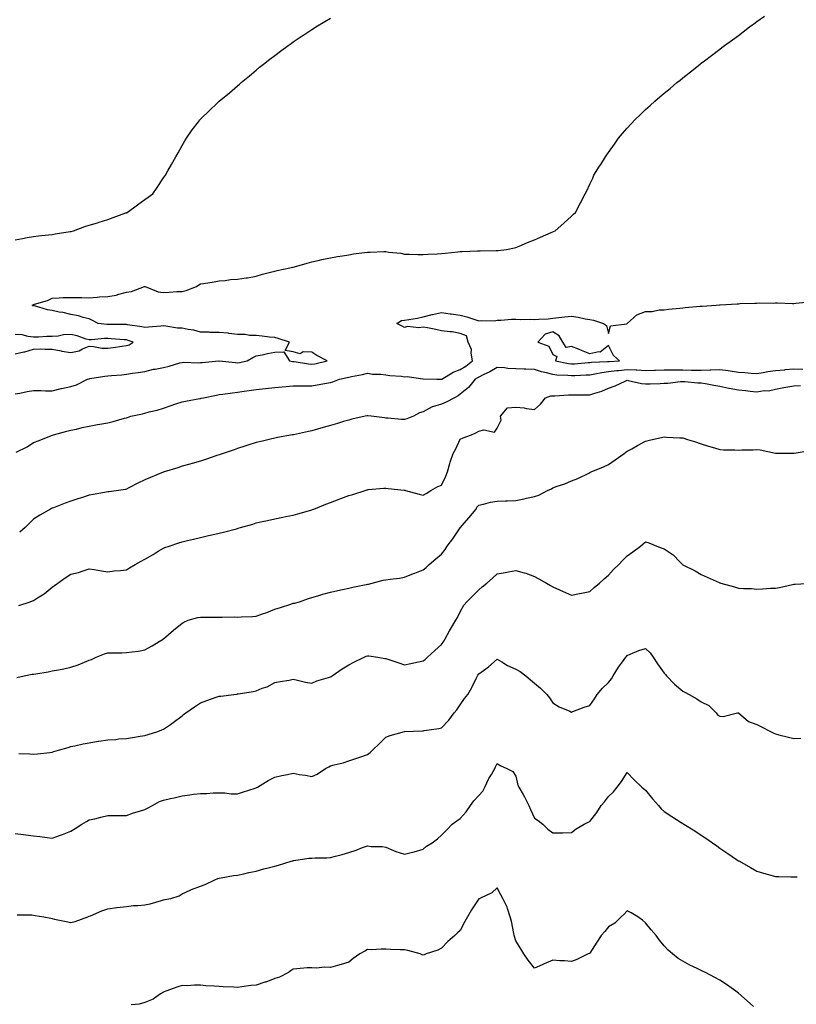
# Model space of a CAD drawing. Units: inches. Extents: x 1018643 to 1021283, y 7321658 to 7324298.
# Drawn here: x 1019481 to 1019899, y 7323125 to 7323656 of the extents above; entities that cross this region are included whole.
import ezdxf

# ---------------------------------------------------------------- set-up
doc = ezdxf.new("R2010")
doc.units = ezdxf.units.IN
doc.header["$MEASUREMENT"] = 0
doc.layers.add('Contour_10187321', color=7, linetype='Continuous', true_color=0xf38dfb)

msp = doc.modelspace()

# ---------------------------------------------------------------- linework, layer by layer
at = {"layer": 'Contour_10187321'}
for points in [[(1019478.05, 7323454.01, 3221), (1019480.55, 7323454.42, 3221), (1019484.59, 7323455.38, 3221), (1019488.05, 7323455.85, 3221), (1019492.03, 7323455.9, 3221), (1019494.38, 7323455.59, 3221), (1019498.05, 7323455.66, 3221), (1019502.96, 7323456.83, 3221), (1019503.1, 7323456.87, 3221), (1019508.05, 7323457.94, 3221), (1019511.14, 7323458.83, 3221), (1019517.03, 7323461.92, 3221), (1019517.81, 7323462.16, 3221), (1019518.05, 7323462.2, 3221), (1019518.37, 7323462.24, 3221), (1019526.44, 7323463.53, 3221), (1019528.05, 7323463.74, 3221), (1019530.11, 7323463.98, 3221), (1019535.61, 7323464.36, 3221), (1019538.05, 7323464.68, 3221), (1019541.32, 7323465.19, 3221), (1019544.48, 7323465.49, 3221), (1019548.05, 7323466.13, 3221), (1019552.67, 7323467.31, 3221), (1019553.51, 7323467.38, 3221), (1019558.05, 7323468.26, 3221), (1019561.05, 7323468.92, 3221), (1019566.8, 7323470.67, 3221), (1019568.05, 7323470.99, 3221), (1019568.94, 7323471.03, 3221), (1019576.97, 7323470.84, 3221), (1019578.05, 7323470.88, 3221), (1019579, 7323470.97, 3221), (1019587.99, 7323471.86, 3221), (1019588.05, 7323471.87, 3221), (1019588.1, 7323471.87, 3221), (1019596.98, 7323470.85, 3221), (1019598.05, 7323470.83, 3221), (1019598.99, 7323470.98, 3221), (1019603.23, 7323471.92, 3221), (1019606.3, 7323473.66, 3221), (1019608.05, 7323474.5, 3221), (1019611.28, 7323475.15, 3221), (1019614.23, 7323475.74, 3221), (1019618.05, 7323476.52, 3221), (1019622.88, 7323476.75, 3221), (1019626.04, 7323471.92, 3221), (1019627.68, 7323471.55, 3221), (1019628.05, 7323471.52, 3221), (1019628.48, 7323471.49, 3221), (1019636.3, 7323470.17, 3221), (1019638.05, 7323470.04, 3221), (1019639.68, 7323470.29, 3221), (1019646.34, 7323471.92, 3221), (1019640.84, 7323474.71, 3221), (1019638.05, 7323476.43, 3221), (1019633.33, 7323476.63, 3221), (1019631.77, 7323475.64, 3221), (1019628.05, 7323476.6, 3221), (1019623.59, 7323477.46, 3221), (1019626.09, 7323481.92, 3221), (1019619.99, 7323483.86, 3221), (1019618.05, 7323484.36, 3221), (1019615.3, 7323484.67, 3221), (1019611.19, 7323485.06, 3221), (1019608.05, 7323485.44, 3221), (1019604.4, 7323485.57, 3221), (1019602.09, 7323485.97, 3221), (1019598.05, 7323486.09, 3221), (1019593.34, 7323486.63, 3221), (1019592.87, 7323486.75, 3221), (1019588.05, 7323487.15, 3221), (1019583.31, 7323487.18, 3221), (1019582.74, 7323487.23, 3221), (1019578.05, 7323487.27, 3221), (1019574.42, 7323488.29, 3221), (1019571.3, 7323488.67, 3221), (1019568.05, 7323489.38, 3221), (1019565.64, 7323489.51, 3221), (1019559.4, 7323490.58, 3221), (1019558.05, 7323490.67, 3221), (1019556.66, 7323490.54, 3221), (1019550, 7323489.97, 3221), (1019548.05, 7323489.78, 3221), (1019546.37, 7323490.24, 3221), (1019538.69, 7323491.28, 3221), (1019538.05, 7323491.42, 3221), (1019537.57, 7323491.44, 3221), (1019528.6, 7323491.37, 3221), (1019528.05, 7323491.39, 3221), (1019527.52, 7323491.39, 3221), (1019522.85, 7323491.92, 3221), (1019519.72, 7323493.59, 3221), (1019518.05, 7323494.4, 3221), (1019514.8, 7323495.18, 3221), (1019512.17, 7323496.04, 3221), (1019508.05, 7323496.82, 3221), (1019504.01, 7323497.88, 3221), (1019501.81, 7323498.16, 3221), (1019498.05, 7323498.96, 3221), (1019495.5, 7323499.38, 3221), (1019488.54, 7323501.43, 3221), (1019488.05, 7323501.53, 3221), (1019487.7, 7323501.57, 3221), (1019487.33, 7323501.92, 3221), (1019487.85, 7323502.12, 3221), (1019488.05, 7323502.2, 3221), (1019488.5, 7323502.37, 3221), (1019495.61, 7323504.36, 3221), (1019498.05, 7323505.65, 3221), (1019501.86, 7323505.73, 3221), (1019503.97, 7323506, 3221), (1019508.05, 7323506.07, 3221), (1019512.04, 7323505.91, 3221), (1019513.95, 7323506.02, 3221), (1019518.05, 7323505.88, 3221), (1019522.27, 7323506.14, 3221), (1019523.57, 7323506.4, 3221), (1019528.05, 7323506.6, 3221), (1019532.63, 7323507.34, 3221), (1019533.97, 7323507.83, 3221), (1019538.05, 7323508.79, 3221), (1019540.76, 7323509.21, 3221), (1019547.87, 7323511.92, 3221), (1019547.99, 7323511.98, 3221), (1019548.05, 7323511.99, 3221), (1019548.11, 7323511.98, 3221), (1019548.2, 7323511.92, 3221), (1019555.2, 7323509.07, 3221), (1019558.05, 7323508.75, 3221), (1019561.18, 7323508.79, 3221), (1019565.32, 7323509.18, 3221), (1019568.05, 7323509.22, 3221), (1019570.27, 7323509.7, 3221), (1019575.8, 7323511.92, 3221), (1019577.09, 7323512.88, 3221), (1019578.05, 7323513.32, 3221), (1019579.73, 7323513.6, 3221), (1019585.44, 7323514.53, 3221), (1019588.05, 7323515, 3221), (1019591.31, 7323515.19, 3221), (1019594.29, 7323515.67, 3221), (1019598.05, 7323515.85, 3221), (1019602.72, 7323516.59, 3221), (1019603.34, 7323516.62, 3221), (1019608.05, 7323517.57, 3221), (1019611.41, 7323518.56, 3221), (1019615.76, 7323519.63, 3221), (1019618.05, 7323520.25, 3221), (1019619.42, 7323520.55, 3221), (1019626.2, 7323521.92, 3221), (1019627.7, 7323522.27, 3221), (1019628.05, 7323522.38, 3221), (1019628.67, 7323522.55, 3221), (1019635.47, 7323524.49, 3221), (1019638.05, 7323525.17, 3221), (1019642.27, 7323526.14, 3221), (1019643.51, 7323526.46, 3221), (1019648.05, 7323527.44, 3221), (1019651.85, 7323528.12, 3221), (1019654.63, 7323528.51, 3221), (1019658.05, 7323529.08, 3221), (1019660.49, 7323529.47, 3221), (1019666.38, 7323530.25, 3221), (1019668.05, 7323530.5, 3221), (1019669.5, 7323530.47, 3221), (1019676.89, 7323530.76, 3221), (1019678.05, 7323530.74, 3221), (1019679.5, 7323530.48, 3221), (1019685.99, 7323529.86, 3221), (1019688.05, 7323529.41, 3221), (1019690.58, 7323529.39, 3221), (1019695.26, 7323529.13, 3221), (1019698.05, 7323529.12, 3221), (1019700.64, 7323529.34, 3221), (1019705.7, 7323529.57, 3221), (1019708.05, 7323529.75, 3221), (1019710.04, 7323529.93, 3221), (1019716.84, 7323530.7, 3221), (1019718.05, 7323530.82, 3221), (1019719.17, 7323530.79, 3221), (1019727.32, 7323531.19, 3221), (1019728.05, 7323531.17, 3221), (1019728.85, 7323531.12, 3221), (1019737.49, 7323531.36, 3221), (1019738.05, 7323531.32, 3221), (1019738.62, 7323531.36, 3221), (1019743.11, 7323531.92, 3221), (1019747.26, 7323532.71, 3221), (1019748.05, 7323532.93, 3221), (1019749.79, 7323533.66, 3221), (1019754.4, 7323535.57, 3221), (1019758.05, 7323537.14, 3221), (1019761.41, 7323538.56, 3221), (1019767.15, 7323541.02, 3221), (1019768.05, 7323541.4, 3221), (1019768.42, 7323541.54, 3221), (1019769.35, 7323541.92, 3221), (1019773.86, 7323546.11, 3221), (1019778.05, 7323549.85, 3221), (1019779.11, 7323550.86, 3221), (1019780.21, 7323551.92, 3221), (1019782.88, 7323557.09, 3221), (1019785.48, 7323561.92, 3221), (1019786.37, 7323563.6, 3221), (1019788.05, 7323567.12, 3221), (1019789.55, 7323570.42, 3221), (1019790.19, 7323571.92, 3221), (1019793.23, 7323576.74, 3221), (1019793.81, 7323577.68, 3221), (1019796.45, 7323581.92, 3221), (1019797.11, 7323582.86, 3221), (1019798.05, 7323584.2, 3221), (1019801.19, 7323588.78, 3221), (1019803.35, 7323591.92, 3221), (1019805.55, 7323594.42, 3221), (1019808.05, 7323597.24, 3221), (1019810.28, 7323599.69, 3221), (1019812.42, 7323601.92, 3221), (1019815.28, 7323604.7, 3221), (1019818.05, 7323607.35, 3221), (1019820.43, 7323609.54, 3221), (1019822.99, 7323611.92, 3221), (1019825.75, 7323614.22, 3221), (1019828.05, 7323616.19, 3221), (1019831.21, 7323618.76, 3221), (1019834.96, 7323621.92, 3221), (1019836.69, 7323623.27, 3221), (1019838.05, 7323624.41, 3221), (1019842.3, 7323627.67, 3221), (1019847.47, 7323631.92, 3221), (1019847.81, 7323632.16, 3221), (1019848.05, 7323632.36, 3221), (1019849.78, 7323633.65, 3221), (1019853.54, 7323636.43, 3221), (1019858.05, 7323640.01, 3221), (1019859.14, 7323640.83, 3221), (1019860.59, 7323641.92, 3221), (1019864.95, 7323645.02, 3221), (1019868.05, 7323647.34, 3221), (1019870.68, 7323649.29, 3221), (1019874.1, 7323651.92, 3221), (1019876.4, 7323653.57, 3221), (1019878.05, 7323654.79, 3221), (1019882.21, 7323657.76, 3221)], [(1019478.05, 7323537.16, 3222), (1019482.13, 7323537.84, 3222), (1019484.47, 7323538.34, 3222), (1019488.05, 7323538.98, 3222), (1019490.73, 7323539.24, 3222), (1019495.98, 7323539.85, 3222), (1019498.05, 7323540.06, 3222), (1019499.69, 7323540.27, 3222), (1019507.66, 7323541.53, 3222), (1019508.05, 7323541.58, 3222), (1019508.33, 7323541.64, 3222), (1019509.5, 7323541.92, 3222), (1019515.74, 7323544.23, 3222), (1019518.05, 7323545, 3222), (1019522.47, 7323546.35, 3222), (1019523.37, 7323546.6, 3222), (1019528.05, 7323548.13, 3222), (1019530.9, 7323549.07, 3222), (1019537.78, 7323551.65, 3222), (1019538.05, 7323551.74, 3222), (1019538.18, 7323551.79, 3222), (1019538.47, 7323551.92, 3222), (1019544.06, 7323555.91, 3222), (1019548.05, 7323558.78, 3222), (1019549.87, 7323560.1, 3222), (1019552.41, 7323561.92, 3222), (1019554.6, 7323565.36, 3222), (1019558.05, 7323570.46, 3222), (1019558.64, 7323571.33, 3222), (1019559.07, 7323571.92, 3222), (1019560.39, 7323574.27, 3222), (1019562.3, 7323577.67, 3222), (1019564.81, 7323581.92, 3222), (1019565.94, 7323584.03, 3222), (1019568.05, 7323587.89, 3222), (1019569.53, 7323590.44, 3222), (1019570.39, 7323591.92, 3222), (1019573.62, 7323596.35, 3222), (1019576.9, 7323600.77, 3222), (1019577.75, 7323601.92, 3222), (1019577.89, 7323602.08, 3222), (1019578.05, 7323602.24, 3222), (1019582.97, 7323607, 3222), (1019586.8, 7323610.67, 3222), (1019588.05, 7323611.87, 3222), (1019588.08, 7323611.89, 3222), (1019588.11, 7323611.92, 3222), (1019593.58, 7323616.39, 3222), (1019598.05, 7323620.21, 3222), (1019598.97, 7323621, 3222), (1019599.96, 7323621.92, 3222), (1019604.39, 7323625.58, 3222), (1019608.05, 7323628.68, 3222), (1019609.84, 7323630.14, 3222), (1019611.93, 7323631.92, 3222), (1019615.42, 7323634.55, 3222), (1019618.05, 7323636.57, 3222), (1019621.14, 7323638.83, 3222), (1019625.26, 7323641.92, 3222), (1019626.93, 7323643.05, 3222), (1019628.05, 7323643.82, 3222), (1019632.91, 7323647.06, 3222), (1019633.76, 7323647.63, 3222), (1019638.05, 7323650.55, 3222), (1019638.88, 7323651.09, 3222), (1019640.13, 7323651.92, 3222), (1019645.08, 7323654.88, 3222), (1019648.05, 7323656.72, 3222)], [(1019478.67, 7323422.55, 3220), (1019484.51, 7323425.46, 3220), (1019488.05, 7323427.7, 3220), (1019491.1, 7323428.87, 3220), (1019497.65, 7323431.52, 3220), (1019498.05, 7323431.68, 3220), (1019498.24, 7323431.74, 3220), (1019498.81, 7323431.92, 3220), (1019506.02, 7323433.95, 3220), (1019508.05, 7323434.38, 3220), (1019511.17, 7323435.05, 3220), (1019514.16, 7323435.8, 3220), (1019518.05, 7323436.56, 3220), (1019522.51, 7323437.45, 3220), (1019523.75, 7323437.62, 3220), (1019528.05, 7323438.4, 3220), (1019530.85, 7323439.12, 3220), (1019536.99, 7323440.86, 3220), (1019538.05, 7323441.14, 3220), (1019538.66, 7323441.32, 3220), (1019540.4, 7323441.92, 3220), (1019546.67, 7323443.3, 3220), (1019548.05, 7323443.61, 3220), (1019550.41, 7323444.28, 3220), (1019554.68, 7323445.29, 3220), (1019558.05, 7323446.39, 3220), (1019562.29, 7323447.68, 3220), (1019564.73, 7323448.59, 3220), (1019568.05, 7323449.72, 3220), (1019569.85, 7323450.12, 3220), (1019577.58, 7323451.46, 3220), (1019578.05, 7323451.55, 3220), (1019578.35, 7323451.62, 3220), (1019579.73, 7323451.92, 3220), (1019586.59, 7323453.38, 3220), (1019588.05, 7323453.62, 3220), (1019590, 7323453.88, 3220), (1019595.33, 7323454.64, 3220), (1019598.05, 7323454.98, 3220), (1019601.6, 7323455.47, 3220), (1019604.2, 7323455.76, 3220), (1019608.05, 7323456.32, 3220), (1019613.04, 7323456.93, 3220), (1019613.06, 7323456.93, 3220), (1019618.05, 7323457.51, 3220), (1019622.09, 7323457.88, 3220), (1019624.2, 7323458.07, 3220), (1019628.05, 7323458.42, 3220), (1019638.05, 7323458.42, 3220), (1019641.02, 7323458.95, 3220), (1019645.95, 7323459.83, 3220), (1019648.05, 7323460.2, 3220), (1019649.41, 7323460.57, 3220), (1019652.95, 7323461.92, 3220), (1019657.19, 7323462.78, 3220), (1019658.05, 7323462.98, 3220), (1019659.44, 7323463.31, 3220), (1019665.46, 7323464.51, 3220), (1019668.05, 7323465.18, 3220), (1019670.79, 7323464.67, 3220), (1019675.32, 7323464.65, 3220), (1019678.05, 7323464.28, 3220), (1019680.07, 7323463.94, 3220), (1019686.46, 7323463.51, 3220), (1019688.05, 7323463.28, 3220), (1019689.45, 7323463.32, 3220), (1019697.93, 7323462.04, 3220), (1019698.05, 7323462.04, 3220), (1019698.18, 7323462.04, 3220), (1019705.46, 7323461.92, 3220), (1019708, 7323461.87, 3220), (1019708.05, 7323461.87, 3220), (1019708.12, 7323461.92, 3220), (1019714.31, 7323465.67, 3220), (1019718.05, 7323467.17, 3220), (1019721.02, 7323468.95, 3220), (1019724.76, 7323471.92, 3220), (1019723.92, 7323476.05, 3220), (1019724.09, 7323477.96, 3220), (1019722.37, 7323481.92, 3220), (1019721.52, 7323485.39, 3220), (1019718.05, 7323486.66, 3220), (1019713.69, 7323487.56, 3220), (1019712.47, 7323487.5, 3220), (1019708.05, 7323488.09, 3220), (1019704.92, 7323488.79, 3220), (1019700.42, 7323489.55, 3220), (1019698.05, 7323490.04, 3220), (1019695.77, 7323489.64, 3220), (1019689.61, 7323490.35, 3220), (1019688.05, 7323489.8, 3220), (1019686.72, 7323490.6, 3220), (1019683.86, 7323491.92, 3220), (1019686.34, 7323493.62, 3220), (1019688.05, 7323493.71, 3220), (1019690.29, 7323494.16, 3220), (1019695.06, 7323494.91, 3220), (1019698.05, 7323495.57, 3220), (1019702.91, 7323496.78, 3220), (1019703.13, 7323496.85, 3220), (1019708.05, 7323497.95, 3220), (1019712.72, 7323497.25, 3220), (1019713.26, 7323497.13, 3220), (1019718.05, 7323496.51, 3220), (1019721.62, 7323495.49, 3220), (1019725.87, 7323494.1, 3220), (1019728.05, 7323493.43, 3220), (1019729.78, 7323493.65, 3220), (1019736.49, 7323493.48, 3220), (1019738.05, 7323493.76, 3220), (1019739.92, 7323493.8, 3220), (1019745.75, 7323494.22, 3220), (1019748.05, 7323494.26, 3220), (1019750.31, 7323494.18, 3220), (1019755.75, 7323494.22, 3220), (1019758.05, 7323494.14, 3220), (1019760.49, 7323494.37, 3220), (1019765.41, 7323494.56, 3220), (1019768.05, 7323494.84, 3220), (1019771.27, 7323495.15, 3220), (1019774.4, 7323495.58, 3220), (1019778.05, 7323495.89, 3220), (1019781.59, 7323495.46, 3220), (1019785.41, 7323494.56, 3220), (1019788.05, 7323494.16, 3220), (1019789.92, 7323493.79, 3220), (1019795.38, 7323491.92, 3220), (1019796.95, 7323490.82, 3220), (1019798.05, 7323486.59, 3220), (1019799.17, 7323490.79, 3220), (1019807.99, 7323491.87, 3220), (1019808.05, 7323491.9, 3220), (1019808.07, 7323491.91, 3220), (1019808.08, 7323491.92, 3220), (1019813.38, 7323496.59, 3220), (1019818.05, 7323498.37, 3220), (1019821.51, 7323498.46, 3220), (1019825.42, 7323499.29, 3220), (1019828.05, 7323499.4, 3220), (1019830.34, 7323499.63, 3220), (1019836.43, 7323500.3, 3220), (1019838.05, 7323500.46, 3220), (1019839.39, 7323500.58, 3220), (1019847.4, 7323501.27, 3220), (1019848.05, 7323501.32, 3220), (1019848.61, 7323501.37, 3220), (1019856.16, 7323501.92, 3220), (1019857.92, 7323502.05, 3220), (1019858.05, 7323502.06, 3220), (1019858.2, 7323502.07, 3220), (1019867.37, 7323502.61, 3220), (1019868.05, 7323502.65, 3220), (1019868.81, 7323502.68, 3220), (1019877, 7323502.97, 3220), (1019878.05, 7323503.02, 3220), (1019879.2, 7323503.07, 3220), (1019886.96, 7323503.01, 3220), (1019888.05, 7323503.06, 3220), (1019889.19, 7323503.06, 3220), (1019897.19, 7323502.78, 3220), (1019898.05, 7323502.78, 3220), (1019899.02, 7323502.89, 3220), (1019906.32, 7323503.65, 3220)], [(1019478.05, 7323475.58, 3222), (1019482.81, 7323476.68, 3222), (1019483.25, 7323476.73, 3222), (1019488.05, 7323478.21, 3222), (1019491.74, 7323478.23, 3222), (1019494.18, 7323478.05, 3222), (1019498.05, 7323478.07, 3222), (1019502.83, 7323477.14, 3222), (1019503.17, 7323477.04, 3222), (1019508.05, 7323476.32, 3222), (1019512.67, 7323477.3, 3222), (1019514.41, 7323478.28, 3222), (1019518.05, 7323479.69, 3222), (1019520.4, 7323479.57, 3222), (1019524.88, 7323478.75, 3222), (1019528.05, 7323478.63, 3222), (1019530.94, 7323479.03, 3222), (1019535.84, 7323479.71, 3222), (1019538.05, 7323480.02, 3222), (1019539.48, 7323480.49, 3222), (1019541.77, 7323481.92, 3222), (1019539.02, 7323482.89, 3222), (1019538.05, 7323483.11, 3222), (1019536.82, 7323483.16, 3222), (1019529.87, 7323483.73, 3222), (1019528.05, 7323483.8, 3222), (1019526.17, 7323483.8, 3222), (1019519.23, 7323483.11, 3222), (1019518.05, 7323483.11, 3222), (1019516.44, 7323483.53, 3222), (1019511.48, 7323485.35, 3222), (1019508.05, 7323486.02, 3222), (1019504.16, 7323485.81, 3222), (1019501.28, 7323485.15, 3222), (1019498.05, 7323484.91, 3222), (1019495.1, 7323484.87, 3222), (1019490.76, 7323484.63, 3222), (1019488.05, 7323484.59, 3222), (1019485.04, 7323484.92, 3222), (1019481.93, 7323485.8, 3222), (1019478.05, 7323486.09, 3222)], [(1019902.75, 7323467.22, 3219), (1019898.05, 7323467.36, 3219), (1019893.09, 7323466.89, 3219), (1019893.01, 7323466.88, 3219), (1019888.05, 7323466.44, 3219), (1019883.99, 7323465.98, 3219), (1019881.51, 7323465.38, 3219), (1019878.05, 7323464.88, 3219), (1019874.88, 7323465.09, 3219), (1019871.55, 7323465.41, 3219), (1019868.05, 7323465.63, 3219), (1019863.72, 7323466.25, 3219), (1019862.57, 7323466.45, 3219), (1019858.05, 7323467.04, 3219), (1019853.2, 7323466.77, 3219), (1019852.92, 7323466.79, 3219), (1019848.05, 7323466.59, 3219), (1019843.27, 7323466.7, 3219), (1019842.84, 7323466.71, 3219), (1019838.05, 7323466.82, 3219), (1019833.13, 7323466.84, 3219), (1019832.96, 7323466.83, 3219), (1019828.05, 7323466.86, 3219), (1019823.29, 7323466.68, 3219), (1019822.8, 7323466.67, 3219), (1019818.05, 7323466.5, 3219), (1019813.24, 7323466.73, 3219), (1019812.89, 7323466.76, 3219), (1019808.05, 7323466.99, 3219), (1019803.47, 7323466.51, 3219), (1019802.49, 7323466.36, 3219), (1019798.05, 7323465.86, 3219), (1019794.52, 7323465.44, 3219), (1019790.71, 7323464.57, 3219), (1019788.05, 7323464.19, 3219), (1019785.92, 7323464.05, 3219), (1019779.94, 7323463.81, 3219), (1019778.05, 7323463.69, 3219), (1019776.05, 7323463.93, 3219), (1019770.24, 7323464.1, 3219), (1019768.05, 7323464.42, 3219), (1019764.66, 7323465.31, 3219), (1019761.95, 7323465.82, 3219), (1019758.05, 7323467.08, 3219), (1019753.41, 7323467.28, 3219), (1019752.64, 7323467.34, 3219), (1019748.05, 7323467.53, 3219), (1019743.83, 7323467.7, 3219), (1019741.88, 7323468.09, 3219), (1019738.05, 7323468.3, 3219), (1019734.05, 7323465.93, 3219), (1019730.39, 7323464.27, 3219), (1019728.05, 7323463.1, 3219), (1019727.39, 7323462.58, 3219), (1019726.17, 7323461.92, 3219), (1019722.48, 7323457.49, 3219), (1019718.05, 7323453.87, 3219), (1019717, 7323452.97, 3219), (1019714.93, 7323451.92, 3219), (1019710.45, 7323449.52, 3219), (1019708.05, 7323448.4, 3219), (1019703.2, 7323447.07, 3219), (1019702.91, 7323447.06, 3219), (1019698.05, 7323444.26, 3219), (1019696.14, 7323443.83, 3219), (1019692.84, 7323441.92, 3219), (1019689.36, 7323440.61, 3219), (1019688.05, 7323440.23, 3219), (1019686.33, 7323440.2, 3219), (1019678.99, 7323440.98, 3219), (1019678.05, 7323440.96, 3219), (1019677.17, 7323441.05, 3219), (1019670.07, 7323441.92, 3219), (1019668.26, 7323442.14, 3219), (1019668.05, 7323442.13, 3219), (1019667.88, 7323442.09, 3219), (1019666.82, 7323441.92, 3219), (1019659.62, 7323440.34, 3219), (1019658.05, 7323439.88, 3219), (1019655.17, 7323439.03, 3219), (1019651.86, 7323438.12, 3219), (1019648.05, 7323436.93, 3219), (1019644.15, 7323435.82, 3219), (1019641.07, 7323434.94, 3219), (1019638.05, 7323434.08, 3219), (1019636.31, 7323433.66, 3219), (1019628.13, 7323432, 3219), (1019628.05, 7323431.98, 3219), (1019627.99, 7323431.97, 3219), (1019627.69, 7323431.92, 3219), (1019619.55, 7323430.42, 3219), (1019618.05, 7323430.15, 3219), (1019615.72, 7323429.59, 3219), (1019611.46, 7323428.51, 3219), (1019608.05, 7323427.7, 3219), (1019603.54, 7323426.43, 3219), (1019601.99, 7323425.85, 3219), (1019598.05, 7323424.58, 3219), (1019596.11, 7323423.86, 3219), (1019590.21, 7323421.92, 3219), (1019588.6, 7323421.37, 3219), (1019588.05, 7323421.17, 3219), (1019586.91, 7323420.78, 3219), (1019581.25, 7323418.71, 3219), (1019578.05, 7323417.68, 3219), (1019573.54, 7323416.43, 3219), (1019572.21, 7323416.08, 3219), (1019568.05, 7323414.95, 3219), (1019565.76, 7323414.21, 3219), (1019558.42, 7323411.92, 3219), (1019558.14, 7323411.83, 3219), (1019558.05, 7323411.8, 3219), (1019557.85, 7323411.72, 3219), (1019551.04, 7323408.93, 3219), (1019548.05, 7323407.65, 3219), (1019544.16, 7323405.81, 3219), (1019539.39, 7323403.26, 3219), (1019538.05, 7323402.57, 3219), (1019537.5, 7323402.46, 3219), (1019533.82, 7323401.92, 3219), (1019528.77, 7323401.2, 3219), (1019528.05, 7323401.1, 3219), (1019527.09, 7323400.97, 3219), (1019520.24, 7323399.74, 3219), (1019518.05, 7323399.43, 3219), (1019514.31, 7323398.18, 3219), (1019512.43, 7323397.54, 3219), (1019508.05, 7323396.1, 3219), (1019504.98, 7323394.98, 3219), (1019498.75, 7323392.62, 3219), (1019498.05, 7323392.36, 3219), (1019497.75, 7323392.22, 3219), (1019497.21, 7323391.92, 3219), (1019491.31, 7323388.66, 3219), (1019488.05, 7323386.49, 3219), (1019485.76, 7323384.21, 3219), (1019483.52, 7323381.92, 3219), (1019480.53, 7323379.43, 3219)], [(1019480.11, 7323339.86, 3218), (1019486.17, 7323341.92, 3218), (1019487.49, 7323342.47, 3218), (1019488.05, 7323342.61, 3218), (1019490.06, 7323343.93, 3218), (1019493.76, 7323346.21, 3218), (1019498.05, 7323349.69, 3218), (1019499.31, 7323350.66, 3218), (1019501.12, 7323351.92, 3218), (1019505.12, 7323354.85, 3218), (1019508.05, 7323356.69, 3218), (1019512.21, 7323357.76, 3218), (1019514.77, 7323358.64, 3218), (1019518.05, 7323359.62, 3218), (1019520.76, 7323359.22, 3218), (1019524.71, 7323358.58, 3218), (1019528.05, 7323358.12, 3218), (1019531.41, 7323358.56, 3218), (1019534.84, 7323358.71, 3218), (1019538.05, 7323359.07, 3218), (1019539.79, 7323360.18, 3218), (1019542.79, 7323361.92, 3218), (1019546.11, 7323363.86, 3218), (1019548.05, 7323364.85, 3218), (1019552.55, 7323367.42, 3218), (1019555.23, 7323369.1, 3218), (1019558.05, 7323370.83, 3218), (1019558.88, 7323371.09, 3218), (1019561.12, 7323371.92, 3218), (1019566.26, 7323373.7, 3218), (1019568.05, 7323374.25, 3218), (1019571.1, 7323374.97, 3218), (1019574.27, 7323375.69, 3218), (1019578.05, 7323376.6, 3218), (1019582.39, 7323377.59, 3218), (1019584.14, 7323378.01, 3218), (1019588.05, 7323378.93, 3218), (1019590.45, 7323379.51, 3218), (1019597.43, 7323381.3, 3218), (1019598.05, 7323381.46, 3218), (1019598.41, 7323381.55, 3218), (1019599.62, 7323381.92, 3218), (1019606.16, 7323383.82, 3218), (1019608.05, 7323384.42, 3218), (1019611.27, 7323385.14, 3218), (1019614.21, 7323385.76, 3218), (1019618.05, 7323386.66, 3218), (1019622.44, 7323387.52, 3218), (1019623.96, 7323387.83, 3218), (1019628.05, 7323388.63, 3218), (1019630.59, 7323389.39, 3218), (1019637.49, 7323391.37, 3218), (1019638.05, 7323391.53, 3218), (1019638.33, 7323391.64, 3218), (1019639.05, 7323391.92, 3218), (1019645.52, 7323394.45, 3218), (1019648.05, 7323395.43, 3218), (1019652.81, 7323397.16, 3218), (1019653.64, 7323397.51, 3218), (1019658.05, 7323399.22, 3218), (1019660.16, 7323399.81, 3218), (1019666.78, 7323401.92, 3218), (1019667.76, 7323402.21, 3218), (1019668.05, 7323402.3, 3218), (1019668.48, 7323402.35, 3218), (1019676.87, 7323403.1, 3218), (1019678.05, 7323403.23, 3218), (1019679.19, 7323403.06, 3218), (1019687.88, 7323402.09, 3218), (1019688.05, 7323402.07, 3218), (1019688.17, 7323402.04, 3218), (1019688.56, 7323401.92, 3218), (1019695.98, 7323399.85, 3218), (1019698.05, 7323399.4, 3218), (1019699.68, 7323400.29, 3218), (1019702.25, 7323401.92, 3218), (1019705.93, 7323404.04, 3218), (1019708.05, 7323404.83, 3218), (1019710.31, 7323409.67, 3218), (1019711.14, 7323411.92, 3218), (1019712.5, 7323416.38, 3218), (1019712.74, 7323417.23, 3218), (1019714.33, 7323421.92, 3218), (1019715.65, 7323424.33, 3218), (1019718.05, 7323429.64, 3218), (1019719.65, 7323430.32, 3218), (1019724.21, 7323431.92, 3218), (1019726.82, 7323433.15, 3218), (1019728.05, 7323433.84, 3218), (1019730.72, 7323434.58, 3218), (1019736.53, 7323433.44, 3218), (1019738.05, 7323435.48, 3218), (1019740.1, 7323439.87, 3218), (1019739.79, 7323441.92, 3218), (1019743.48, 7323446.49, 3218), (1019748.05, 7323446.92, 3218), (1019752.59, 7323446.47, 3218), (1019753.82, 7323446.15, 3218), (1019758.05, 7323445.58, 3218), (1019761.45, 7323448.52, 3218), (1019764.04, 7323451.92, 3218), (1019766.95, 7323453.02, 3218), (1019768.05, 7323453.01, 3218), (1019769.15, 7323453.02, 3218), (1019776.49, 7323453.48, 3218), (1019778.05, 7323453.49, 3218), (1019779.67, 7323453.54, 3218), (1019786.47, 7323453.5, 3218), (1019788.05, 7323453.56, 3218), (1019790.6, 7323454.46, 3218), (1019794.44, 7323455.54, 3218), (1019798.05, 7323457.17, 3218), (1019801.65, 7323458.32, 3218), (1019807.07, 7323460.94, 3218), (1019808.05, 7323461.34, 3218), (1019808.69, 7323461.27, 3218), (1019815.74, 7323459.61, 3218), (1019818.05, 7323459.42, 3218), (1019820.53, 7323459.43, 3218), (1019825.81, 7323459.69, 3218), (1019828.05, 7323459.7, 3218), (1019830.09, 7323459.87, 3218), (1019836.78, 7323460.65, 3218), (1019838.05, 7323460.77, 3218), (1019839.24, 7323460.73, 3218), (1019846.17, 7323460.05, 3218), (1019848.05, 7323460, 3218), (1019850.36, 7323459.6, 3218), (1019854.76, 7323458.63, 3218), (1019858.05, 7323458.14, 3218), (1019862.84, 7323457.13, 3218), (1019863.17, 7323457.04, 3218), (1019868.05, 7323456.22, 3218), (1019871.91, 7323455.78, 3218), (1019874.42, 7323455.56, 3218), (1019878.05, 7323455.16, 3218), (1019881.89, 7323455.76, 3218), (1019884.37, 7323455.6, 3218), (1019888.05, 7323456.57, 3218), (1019892.52, 7323457.44, 3218), (1019893.7, 7323457.58, 3218), (1019898.05, 7323458.32, 3218), (1019901.49, 7323458.48, 3218)], [(1019478.92, 7323301.05, 3217), (1019483.03, 7323301.92, 3217), (1019487.2, 7323302.77, 3217), (1019488.05, 7323302.89, 3217), (1019489.22, 7323303.09, 3217), (1019495.8, 7323304.17, 3217), (1019498.05, 7323304.56, 3217), (1019501.38, 7323305.25, 3217), (1019504.28, 7323305.69, 3217), (1019508.05, 7323306.58, 3217), (1019512.08, 7323307.89, 3217), (1019515.47, 7323309.34, 3217), (1019518.05, 7323310.31, 3217), (1019519.21, 7323310.76, 3217), (1019521.74, 7323311.92, 3217), (1019526.21, 7323313.75, 3217), (1019528.05, 7323314.28, 3217), (1019530.49, 7323314.37, 3217), (1019535.59, 7323314.38, 3217), (1019538.05, 7323314.48, 3217), (1019541.09, 7323314.95, 3217), (1019544.67, 7323315.29, 3217), (1019548.05, 7323315.91, 3217), (1019551.93, 7323318.04, 3217), (1019558.02, 7323321.89, 3217), (1019558.05, 7323321.91, 3217), (1019558.07, 7323321.92, 3217), (1019563.43, 7323326.54, 3217), (1019568.05, 7323330.26, 3217), (1019569.09, 7323330.88, 3217), (1019571.4, 7323331.92, 3217), (1019576.52, 7323333.45, 3217), (1019578.05, 7323333.63, 3217), (1019579.77, 7323333.64, 3217), (1019586.32, 7323333.65, 3217), (1019588.05, 7323333.65, 3217), (1019589.72, 7323333.59, 3217), (1019596.22, 7323333.74, 3217), (1019598.05, 7323333.67, 3217), (1019599.92, 7323333.8, 3217), (1019606.07, 7323333.91, 3217), (1019608.05, 7323334.05, 3217), (1019611.44, 7323335.31, 3217), (1019613.82, 7323336.15, 3217), (1019618.05, 7323337.84, 3217), (1019621.15, 7323338.82, 3217), (1019626.76, 7323340.64, 3217), (1019628.05, 7323341.05, 3217), (1019628.78, 7323341.19, 3217), (1019631.34, 7323341.92, 3217), (1019636.26, 7323343.71, 3217), (1019638.05, 7323344.24, 3217), (1019641.25, 7323345.12, 3217), (1019644, 7323345.97, 3217), (1019648.05, 7323346.99, 3217), (1019651.99, 7323347.98, 3217), (1019654.59, 7323348.46, 3217), (1019658.05, 7323349.26, 3217), (1019660.21, 7323349.77, 3217), (1019667.3, 7323351.17, 3217), (1019668.05, 7323351.33, 3217), (1019668.57, 7323351.41, 3217), (1019670.67, 7323351.92, 3217), (1019676.5, 7323353.47, 3217), (1019678.05, 7323353.8, 3217), (1019680.25, 7323354.12, 3217), (1019685.27, 7323354.7, 3217), (1019688.05, 7323355.15, 3217), (1019692.84, 7323357.13, 3217), (1019693.51, 7323357.37, 3217), (1019698.05, 7323359.11, 3217), (1019699.63, 7323360.34, 3217), (1019701.31, 7323361.92, 3217), (1019704.88, 7323365.09, 3217), (1019708.05, 7323367.62, 3217), (1019709.94, 7323370.03, 3217), (1019711.1, 7323371.92, 3217), (1019714.1, 7323375.87, 3217), (1019718.05, 7323381.76, 3217), (1019718.13, 7323381.84, 3217), (1019718.2, 7323381.92, 3217), (1019719.08, 7323382.95, 3217), (1019722.74, 7323387.23, 3217), (1019726.61, 7323391.92, 3217), (1019727.12, 7323392.85, 3217), (1019728.05, 7323394.01, 3217), (1019730.66, 7323394.53, 3217), (1019734.37, 7323395.6, 3217), (1019738.05, 7323396.19, 3217), (1019742.45, 7323396.32, 3217), (1019743.6, 7323396.37, 3217), (1019748.05, 7323396.5, 3217), (1019752.54, 7323397.43, 3217), (1019753.82, 7323397.7, 3217), (1019758.05, 7323398.58, 3217), (1019760.54, 7323399.43, 3217), (1019765.19, 7323401.92, 3217), (1019767.23, 7323402.74, 3217), (1019768.05, 7323403.37, 3217), (1019770.35, 7323404.22, 3217), (1019774.5, 7323405.47, 3217), (1019778.05, 7323407.13, 3217), (1019781.55, 7323408.42, 3217), (1019787.34, 7323411.21, 3217), (1019788.05, 7323411.52, 3217), (1019788.27, 7323411.7, 3217), (1019788.73, 7323411.92, 3217), (1019795.34, 7323414.63, 3217), (1019798.05, 7323415.93, 3217), (1019801.55, 7323418.42, 3217), (1019806.53, 7323421.92, 3217), (1019807.42, 7323422.55, 3217), (1019808.05, 7323423.03, 3217), (1019810.59, 7323424.46, 3217), (1019813.71, 7323426.25, 3217), (1019818.05, 7323428.59, 3217), (1019820.82, 7323429.15, 3217), (1019826.69, 7323430.57, 3217), (1019828.05, 7323430.86, 3217), (1019829.22, 7323430.75, 3217), (1019836.51, 7323430.38, 3217), (1019838.05, 7323430.22, 3217), (1019840.55, 7323429.42, 3217), (1019844.45, 7323428.32, 3217), (1019848.05, 7323427.03, 3217), (1019852.01, 7323425.88, 3217), (1019855.11, 7323424.86, 3217), (1019858.05, 7323423.95, 3217), (1019860.04, 7323423.91, 3217), (1019866.22, 7323423.75, 3217), (1019868.05, 7323423.72, 3217), (1019869.92, 7323423.8, 3217), (1019876.1, 7323423.87, 3217), (1019878.05, 7323423.97, 3217), (1019879.88, 7323423.75, 3217), (1019888, 7323421.97, 3217), (1019888.05, 7323421.96, 3217), (1019898.09, 7323421.96, 3217), (1019906.58, 7323423.39, 3217)], [(1019479.99, 7323259.98, 3216), (1019485.93, 7323259.8, 3216), (1019488.05, 7323259.74, 3216), (1019490.13, 7323259.84, 3216), (1019496.8, 7323260.67, 3216), (1019498.05, 7323260.75, 3216), (1019498.9, 7323261.07, 3216), (1019501.45, 7323261.92, 3216), (1019506.63, 7323263.34, 3216), (1019508.05, 7323263.75, 3216), (1019510.34, 7323264.21, 3216), (1019514.74, 7323265.23, 3216), (1019518.05, 7323265.86, 3216), (1019522.79, 7323266.66, 3216), (1019523.22, 7323266.75, 3216), (1019528.05, 7323267.48, 3216), (1019532.3, 7323267.67, 3216), (1019534, 7323267.87, 3216), (1019538.05, 7323268.07, 3216), (1019541.37, 7323268.59, 3216), (1019545.47, 7323269.34, 3216), (1019548.05, 7323269.77, 3216), (1019549.75, 7323270.22, 3216), (1019554.96, 7323271.92, 3216), (1019557.22, 7323272.75, 3216), (1019558.05, 7323273.09, 3216), (1019561.85, 7323275.72, 3216), (1019563.28, 7323276.69, 3216), (1019568.05, 7323280.34, 3216), (1019568.93, 7323281.04, 3216), (1019570.12, 7323281.92, 3216), (1019574.82, 7323285.15, 3216), (1019578.05, 7323287.3, 3216), (1019581.37, 7323288.59, 3216), (1019586.51, 7323290.38, 3216), (1019588.05, 7323290.94, 3216), (1019588.95, 7323291.03, 3216), (1019595.96, 7323291.92, 3216), (1019597.84, 7323292.13, 3216), (1019598.05, 7323292.17, 3216), (1019598.36, 7323292.23, 3216), (1019606.43, 7323293.55, 3216), (1019608.05, 7323293.86, 3216), (1019611.36, 7323295.23, 3216), (1019613.92, 7323296.05, 3216), (1019618.05, 7323298.37, 3216), (1019621.01, 7323298.96, 3216), (1019625.77, 7323299.65, 3216), (1019628.05, 7323300.06, 3216), (1019630.33, 7323299.65, 3216), (1019634.66, 7323298.53, 3216), (1019638.05, 7323298.02, 3216), (1019640.73, 7323299.25, 3216), (1019647.1, 7323300.97, 3216), (1019648.05, 7323301.31, 3216), (1019648.46, 7323301.51, 3216), (1019649.07, 7323301.92, 3216), (1019654.34, 7323305.63, 3216), (1019658.05, 7323307.91, 3216), (1019660.72, 7323309.25, 3216), (1019666.31, 7323311.92, 3216), (1019667.44, 7323312.52, 3216), (1019668.05, 7323312.81, 3216), (1019668.81, 7323312.69, 3216), (1019673.6, 7323311.92, 3216), (1019677.49, 7323311.36, 3216), (1019678.05, 7323311.29, 3216), (1019679.03, 7323310.95, 3216), (1019685, 7323308.87, 3216), (1019688.05, 7323307.79, 3216), (1019691.41, 7323308.56, 3216), (1019695.66, 7323309.53, 3216), (1019698.05, 7323310.07, 3216), (1019699.13, 7323310.83, 3216), (1019700.41, 7323311.92, 3216), (1019704.3, 7323315.67, 3216), (1019708.05, 7323318.79, 3216), (1019709.25, 7323320.72, 3216), (1019709.95, 7323321.92, 3216), (1019712.25, 7323326.12, 3216), (1019712.8, 7323327.18, 3216), (1019715.79, 7323331.92, 3216), (1019716.54, 7323333.44, 3216), (1019718.05, 7323336.51, 3216), (1019719.99, 7323339.98, 3216), (1019721.59, 7323341.92, 3216), (1019724.91, 7323345.06, 3216), (1019728.05, 7323348.3, 3216), (1019729.97, 7323350, 3216), (1019732.42, 7323351.92, 3216), (1019735.41, 7323354.56, 3216), (1019738.05, 7323356.92, 3216), (1019742.32, 7323357.65, 3216), (1019744.16, 7323358.03, 3216), (1019748.05, 7323358.75, 3216), (1019752.52, 7323357.44, 3216), (1019753.38, 7323357.25, 3216), (1019758.05, 7323355.6, 3216), (1019760.43, 7323354.3, 3216), (1019764.58, 7323351.92, 3216), (1019766.77, 7323350.65, 3216), (1019768.05, 7323349.9, 3216), (1019771.64, 7323348.33, 3216), (1019773.62, 7323347.49, 3216), (1019778.05, 7323345.48, 3216), (1019782.46, 7323346.33, 3216), (1019783.46, 7323346.51, 3216), (1019788.05, 7323347.46, 3216), (1019790.35, 7323349.61, 3216), (1019793.23, 7323351.92, 3216), (1019795.73, 7323354.24, 3216), (1019798.05, 7323356.25, 3216), (1019800.74, 7323359.23, 3216), (1019803.52, 7323361.92, 3216), (1019805.71, 7323364.27, 3216), (1019808.05, 7323366.62, 3216), (1019811.1, 7323368.87, 3216), (1019815.21, 7323371.92, 3216), (1019816.78, 7323373.19, 3216), (1019818.05, 7323374.18, 3216), (1019819.8, 7323373.67, 3216), (1019824.04, 7323371.92, 3216), (1019827, 7323370.86, 3216), (1019828.05, 7323370.46, 3216), (1019832.84, 7323367.14, 3216), (1019833.1, 7323366.97, 3216), (1019836.38, 7323363.59, 3216), (1019838.01, 7323361.92, 3216), (1019838.05, 7323361.89, 3216), (1019838.12, 7323361.86, 3216), (1019844.75, 7323358.61, 3216), (1019848.05, 7323356.54, 3216), (1019851.29, 7323355.16, 3216), (1019857.75, 7323352.22, 3216), (1019858.05, 7323352.09, 3216), (1019858.18, 7323352.04, 3216), (1019858.62, 7323351.92, 3216), (1019866, 7323349.87, 3216), (1019868.05, 7323349.3, 3216), (1019870.84, 7323349.12, 3216), (1019875.09, 7323348.96, 3216), (1019878.05, 7323348.75, 3216), (1019881.09, 7323348.88, 3216), (1019885.3, 7323349.17, 3216), (1019888.05, 7323349.3, 3216), (1019890.31, 7323349.67, 3216), (1019897.29, 7323351.16, 3216), (1019898.05, 7323351.3, 3216), (1019898.65, 7323351.32, 3216), (1019907.73, 7323351.92, 3216)], [(1019478.05, 7323216.92, 3215), (1019482.53, 7323216.4, 3215), (1019483.76, 7323216.21, 3215), (1019488.05, 7323215.67, 3215), (1019491.38, 7323215.25, 3215), (1019495.3, 7323214.68, 3215), (1019498.05, 7323214.32, 3215), (1019501.94, 7323215.8, 3215), (1019503.57, 7323216.41, 3215), (1019508.05, 7323218.19, 3215), (1019510.36, 7323219.6, 3215), (1019514.09, 7323221.92, 3215), (1019516.56, 7323223.41, 3215), (1019518.05, 7323224.21, 3215), (1019521.02, 7323224.89, 3215), (1019524.28, 7323225.69, 3215), (1019528.05, 7323226.54, 3215), (1019532.76, 7323226.63, 3215), (1019533.39, 7323226.58, 3215), (1019538.05, 7323226.68, 3215), (1019541.85, 7323228.12, 3215), (1019545.07, 7323228.94, 3215), (1019548.05, 7323229.88, 3215), (1019549.45, 7323230.53, 3215), (1019552.11, 7323231.92, 3215), (1019555.89, 7323234.07, 3215), (1019558.05, 7323234.88, 3215), (1019561.92, 7323235.79, 3215), (1019563.77, 7323236.2, 3215), (1019568.05, 7323237.24, 3215), (1019572.19, 7323237.78, 3215), (1019574.17, 7323238.04, 3215), (1019578.05, 7323238.56, 3215), (1019581.41, 7323238.56, 3215), (1019584.92, 7323238.79, 3215), (1019588.05, 7323238.8, 3215), (1019591.18, 7323238.79, 3215), (1019594.48, 7323238.35, 3215), (1019598.05, 7323238.33, 3215), (1019600.76, 7323239.21, 3215), (1019607.53, 7323241.4, 3215), (1019608.05, 7323241.57, 3215), (1019608.29, 7323241.68, 3215), (1019608.78, 7323241.92, 3215), (1019614.51, 7323245.46, 3215), (1019618.05, 7323247.37, 3215), (1019621.81, 7323248.16, 3215), (1019624.87, 7323248.74, 3215), (1019628.05, 7323249.38, 3215), (1019631.18, 7323248.78, 3215), (1019634.57, 7323248.44, 3215), (1019638.05, 7323247.6, 3215), (1019641.02, 7323248.95, 3215), (1019645.39, 7323251.92, 3215), (1019647.15, 7323252.82, 3215), (1019648.05, 7323253.38, 3215), (1019650.07, 7323253.94, 3215), (1019654.97, 7323255, 3215), (1019658.05, 7323256.02, 3215), (1019662.38, 7323257.59, 3215), (1019664.4, 7323258.27, 3215), (1019668.05, 7323259.54, 3215), (1019669.43, 7323260.54, 3215), (1019670.81, 7323261.92, 3215), (1019674.59, 7323265.38, 3215), (1019678.05, 7323268.87, 3215), (1019680.27, 7323269.71, 3215), (1019688.05, 7323271.92, 3215), (1019697.65, 7323272.32, 3215), (1019698.05, 7323272.32, 3215), (1019698.56, 7323272.43, 3215), (1019706.5, 7323273.47, 3215), (1019708.05, 7323273.88, 3215), (1019711.91, 7323278.06, 3215), (1019714.84, 7323281.92, 3215), (1019716.3, 7323283.67, 3215), (1019718.05, 7323286.23, 3215), (1019720.34, 7323289.63, 3215), (1019722.1, 7323291.92, 3215), (1019724.26, 7323295.7, 3215), (1019726.66, 7323300.53, 3215), (1019727.39, 7323301.92, 3215), (1019727.64, 7323302.33, 3215), (1019728.05, 7323303.04, 3215), (1019731.93, 7323305.8, 3215), (1019733.26, 7323306.71, 3215), (1019738.05, 7323310.88, 3215), (1019740.53, 7323309.44, 3215), (1019743.6, 7323307.47, 3215), (1019748.05, 7323305.55, 3215), (1019750.32, 7323304.19, 3215), (1019753.53, 7323301.92, 3215), (1019755.96, 7323299.84, 3215), (1019758.05, 7323297.99, 3215), (1019761.44, 7323295.31, 3215), (1019764.79, 7323291.92, 3215), (1019766.18, 7323290.06, 3215), (1019768.05, 7323287.41, 3215), (1019771.38, 7323285.26, 3215), (1019777.09, 7323282.88, 3215), (1019778.05, 7323282.41, 3215), (1019778.78, 7323282.65, 3215), (1019784.89, 7323285.08, 3215), (1019788.05, 7323285.91, 3215), (1019790.51, 7323289.46, 3215), (1019792, 7323291.92, 3215), (1019794.72, 7323295.25, 3215), (1019798.05, 7323298.3, 3215), (1019799.62, 7323300.34, 3215), (1019800.57, 7323301.92, 3215), (1019803.37, 7323306.6, 3215), (1019805.63, 7323309.49, 3215), (1019807.44, 7323311.92, 3215), (1019807.68, 7323312.29, 3215), (1019808.05, 7323312.95, 3215), (1019809.7, 7323313.57, 3215), (1019814.41, 7323315.56, 3215), (1019818.05, 7323316.71, 3215), (1019820.41, 7323314.28, 3215), (1019822.05, 7323311.92, 3215), (1019824.47, 7323308.34, 3215), (1019828.05, 7323303.36, 3215), (1019828.7, 7323302.57, 3215), (1019829.27, 7323301.92, 3215), (1019833.66, 7323297.53, 3215), (1019838.05, 7323293.62, 3215), (1019839.25, 7323293.12, 3215), (1019841.54, 7323291.92, 3215), (1019845.65, 7323289.52, 3215), (1019848.05, 7323287.95, 3215), (1019852.08, 7323285.95, 3215), (1019856.05, 7323281.92, 3215), (1019856.93, 7323280.79, 3215), (1019858.05, 7323280.17, 3215), (1019859.95, 7323280.02, 3215), (1019867.55, 7323281.92, 3215), (1019867.96, 7323282.01, 3215), (1019868.05, 7323282.01, 3215), (1019868.1, 7323281.97, 3215), (1019868.19, 7323281.92, 3215), (1019873.44, 7323277.31, 3215), (1019878.05, 7323275.75, 3215), (1019880.52, 7323274.39, 3215), (1019885.41, 7323271.92, 3215), (1019887.14, 7323271.01, 3215), (1019888.05, 7323270.58, 3215), (1019889.79, 7323270.18, 3215), (1019895.01, 7323268.88, 3215), (1019898.05, 7323268.22, 3215), (1019901.7, 7323268.27, 3215)], [(1019479.09, 7323172.96, 3214), (1019487.01, 7323172.96, 3214), (1019488.05, 7323172.92, 3214), (1019488.88, 7323172.75, 3214), (1019493.46, 7323171.92, 3214), (1019497.31, 7323171.17, 3214), (1019498.05, 7323171.01, 3214), (1019499.22, 7323170.74, 3214), (1019505.6, 7323169.46, 3214), (1019508.05, 7323168.88, 3214), (1019510.53, 7323169.44, 3214), (1019517.24, 7323171.92, 3214), (1019518.05, 7323172.28, 3214), (1019518.63, 7323172.49, 3214), (1019524.79, 7323175.18, 3214), (1019528.05, 7323176.21, 3214), (1019532.98, 7323176.99, 3214), (1019533.12, 7323176.99, 3214), (1019538.05, 7323177.56, 3214), (1019541.95, 7323178.02, 3214), (1019544.16, 7323178.03, 3214), (1019548.05, 7323178.41, 3214), (1019550.94, 7323179.03, 3214), (1019556.94, 7323180.8, 3214), (1019558.05, 7323181.08, 3214), (1019558.75, 7323181.22, 3214), (1019562.1, 7323181.92, 3214), (1019566.61, 7323183.36, 3214), (1019568.05, 7323184.37, 3214), (1019572.46, 7323186.34, 3214), (1019573.25, 7323186.72, 3214), (1019578.05, 7323188.53, 3214), (1019580.51, 7323189.45, 3214), (1019585.7, 7323191.92, 3214), (1019587.35, 7323192.62, 3214), (1019588.05, 7323192.82, 3214), (1019589.12, 7323192.99, 3214), (1019595.81, 7323194.16, 3214), (1019598.05, 7323194.48, 3214), (1019601.31, 7323195.18, 3214), (1019604.12, 7323195.85, 3214), (1019608.05, 7323196.65, 3214), (1019612.19, 7323197.77, 3214), (1019614.53, 7323198.4, 3214), (1019618.05, 7323199.37, 3214), (1019620.05, 7323199.91, 3214), (1019626.95, 7323201.92, 3214), (1019627.79, 7323202.18, 3214), (1019628.05, 7323202.28, 3214), (1019628.41, 7323202.28, 3214), (1019636.38, 7323203.59, 3214), (1019638.05, 7323203.62, 3214), (1019639.82, 7323203.69, 3214), (1019646.12, 7323203.85, 3214), (1019648.05, 7323203.93, 3214), (1019650.84, 7323204.71, 3214), (1019654.34, 7323205.63, 3214), (1019658.05, 7323206.72, 3214), (1019662.01, 7323207.96, 3214), (1019665.42, 7323209.3, 3214), (1019668.05, 7323210.23, 3214), (1019670.04, 7323209.93, 3214), (1019676.06, 7323209.93, 3214), (1019678.05, 7323209.51, 3214), (1019682.16, 7323207.81, 3214), (1019683.34, 7323207.21, 3214), (1019688.05, 7323205.79, 3214), (1019693.01, 7323206.96, 3214), (1019693.15, 7323207.01, 3214), (1019698.05, 7323208.51, 3214), (1019699.98, 7323209.98, 3214), (1019702.94, 7323211.92, 3214), (1019705.89, 7323214.07, 3214), (1019708.05, 7323215.95, 3214), (1019710.99, 7323218.98, 3214), (1019713.82, 7323221.92, 3214), (1019716.19, 7323223.78, 3214), (1019718.05, 7323225.03, 3214), (1019721.36, 7323228.61, 3214), (1019723.58, 7323231.92, 3214), (1019725.48, 7323234.49, 3214), (1019728.05, 7323237.4, 3214), (1019730.25, 7323239.72, 3214), (1019731.37, 7323241.92, 3214), (1019733.48, 7323246.49, 3214), (1019734.85, 7323248.71, 3214), (1019736.66, 7323251.92, 3214), (1019737.16, 7323252.81, 3214), (1019738.05, 7323254.58, 3214), (1019739.67, 7323253.54, 3214), (1019743.27, 7323251.92, 3214), (1019746.39, 7323250.26, 3214), (1019748.05, 7323247.91, 3214), (1019749.17, 7323243.04, 3214), (1019749.65, 7323241.92, 3214), (1019751.96, 7323238.01, 3214), (1019752.81, 7323236.67, 3214), (1019755.09, 7323231.92, 3214), (1019755.91, 7323229.78, 3214), (1019758.05, 7323225.11, 3214), (1019760.06, 7323223.94, 3214), (1019762.57, 7323221.92, 3214), (1019765.33, 7323219.2, 3214), (1019768.05, 7323217.21, 3214), (1019772.65, 7323217.32, 3214), (1019773.47, 7323217.34, 3214), (1019778.05, 7323217.47, 3214), (1019780.6, 7323219.37, 3214), (1019784.88, 7323221.92, 3214), (1019786.99, 7323222.98, 3214), (1019788.05, 7323223.37, 3214), (1019791.74, 7323228.23, 3214), (1019794.05, 7323231.92, 3214), (1019795.92, 7323234.05, 3214), (1019798.05, 7323236.77, 3214), (1019800.65, 7323239.32, 3214), (1019802.72, 7323241.92, 3214), (1019805.11, 7323244.86, 3214), (1019808.05, 7323249.75, 3214), (1019811.9, 7323245.77, 3214), (1019815.95, 7323241.92, 3214), (1019817.06, 7323240.94, 3214), (1019818.05, 7323240.25, 3214), (1019821.76, 7323235.64, 3214), (1019825.03, 7323231.92, 3214), (1019826.37, 7323230.24, 3214), (1019828.05, 7323228.74, 3214), (1019832.25, 7323226.11, 3214), (1019837.19, 7323222.78, 3214), (1019838.05, 7323222.21, 3214), (1019838.25, 7323222.12, 3214), (1019838.62, 7323221.92, 3214), (1019844.52, 7323218.4, 3214), (1019848.05, 7323216.02, 3214), (1019850.49, 7323214.36, 3214), (1019854.02, 7323211.92, 3214), (1019856.37, 7323210.24, 3214), (1019858.05, 7323209.03, 3214), (1019862.3, 7323206.17, 3214), (1019867.08, 7323202.89, 3214), (1019868.05, 7323202.22, 3214), (1019868.25, 7323202.12, 3214), (1019868.6, 7323201.92, 3214), (1019874.64, 7323198.51, 3214), (1019878.05, 7323196.53, 3214), (1019881.68, 7323195.55, 3214), (1019885.5, 7323194.47, 3214), (1019888.05, 7323193.77, 3214), (1019889.89, 7323193.76, 3214), (1019896.4, 7323193.57, 3214), (1019898.05, 7323193.56, 3214), (1019899.68, 7323193.56, 3214)], [(1019876.28, 7323123.68, 3213), (1019872.82, 7323126.69, 3213), (1019868.05, 7323130.75, 3213), (1019867.42, 7323131.3, 3213), (1019866.65, 7323131.92, 3213), (1019861.63, 7323135.5, 3213), (1019858.05, 7323137.88, 3213), (1019855.43, 7323139.31, 3213), (1019850.34, 7323141.92, 3213), (1019848.8, 7323142.68, 3213), (1019848.05, 7323143.07, 3213), (1019845.84, 7323144.13, 3213), (1019841.95, 7323145.82, 3213), (1019838.05, 7323148.04, 3213), (1019835.6, 7323149.46, 3213), (1019832.59, 7323151.92, 3213), (1019830.13, 7323154, 3213), (1019828.05, 7323156.35, 3213), (1019825.55, 7323159.42, 3213), (1019823.75, 7323161.92, 3213), (1019821.06, 7323164.93, 3213), (1019818.05, 7323168.7, 3213), (1019816.34, 7323170.21, 3213), (1019813.92, 7323171.92, 3213), (1019810.31, 7323174.17, 3213), (1019808.05, 7323175.26, 3213), (1019806.51, 7323173.46, 3213), (1019804.86, 7323171.92, 3213), (1019801.36, 7323168.61, 3213), (1019798.05, 7323166.51, 3213), (1019796.02, 7323163.96, 3213), (1019794.13, 7323161.92, 3213), (1019791.75, 7323158.22, 3213), (1019788.05, 7323152.38, 3213), (1019787.75, 7323152.22, 3213), (1019787.09, 7323151.92, 3213), (1019780.99, 7323148.99, 3213), (1019778.05, 7323147.85, 3213), (1019774.27, 7323148.15, 3213), (1019771.72, 7323148.25, 3213), (1019768.05, 7323148.52, 3213), (1019763.41, 7323146.55, 3213), (1019762.18, 7323146.05, 3213), (1019758.05, 7323144.33, 3213), (1019754.68, 7323148.55, 3213), (1019752.45, 7323151.92, 3213), (1019750.83, 7323154.7, 3213), (1019748.05, 7323159.07, 3213), (1019747.42, 7323161.29, 3213), (1019747.22, 7323161.92, 3213), (1019746.94, 7323163.04, 3213), (1019745.66, 7323169.53, 3213), (1019744.93, 7323171.92, 3213), (1019743.49, 7323176.48, 3213), (1019743.35, 7323177.22, 3213), (1019741.11, 7323181.92, 3213), (1019740, 7323183.87, 3213), (1019738.05, 7323187.57, 3213), (1019735.16, 7323184.81, 3213), (1019728.66, 7323181.92, 3213), (1019728.24, 7323181.73, 3213), (1019728.05, 7323181.64, 3213), (1019724.21, 7323175.76, 3213), (1019721.95, 7323171.92, 3213), (1019720.51, 7323169.45, 3213), (1019718.05, 7323164.65, 3213), (1019716.67, 7323163.3, 3213), (1019715.24, 7323161.92, 3213), (1019711.38, 7323158.59, 3213), (1019708.05, 7323155.04, 3213), (1019706.01, 7323153.96, 3213), (1019699.72, 7323151.92, 3213), (1019698.55, 7323151.42, 3213), (1019698.05, 7323151.2, 3213), (1019697.53, 7323151.4, 3213), (1019696.45, 7323151.92, 3213), (1019689.91, 7323153.77, 3213), (1019688.05, 7323154.18, 3213), (1019685.74, 7323154.23, 3213), (1019680.52, 7323154.4, 3213), (1019678.05, 7323154.46, 3213), (1019675.5, 7323154.47, 3213), (1019670.35, 7323154.23, 3213), (1019668.05, 7323154.25, 3213), (1019666.55, 7323153.42, 3213), (1019663.91, 7323151.92, 3213), (1019660.4, 7323149.57, 3213), (1019658.05, 7323147.51, 3213), (1019653.81, 7323146.16, 3213), (1019651.87, 7323145.74, 3213), (1019648.05, 7323144.7, 3213), (1019645.07, 7323144.89, 3213), (1019640.35, 7323144.22, 3213), (1019638.05, 7323144.46, 3213), (1019635.6, 7323144.37, 3213), (1019630, 7323143.88, 3213), (1019628.05, 7323143.8, 3213), (1019626.99, 7323142.98, 3213), (1019625.45, 7323141.92, 3213), (1019620.57, 7323139.41, 3213), (1019618.05, 7323138.63, 3213), (1019613.22, 7323136.75, 3213), (1019612.77, 7323136.63, 3213), (1019608.05, 7323135.12, 3213), (1019605.13, 7323134.84, 3213), (1019600.29, 7323134.16, 3213), (1019598.05, 7323133.92, 3213), (1019595.92, 7323134.05, 3213), (1019590.3, 7323134.17, 3213), (1019588.05, 7323134.33, 3213), (1019585.36, 7323134.6, 3213), (1019580.89, 7323134.76, 3213), (1019578.05, 7323135.08, 3213), (1019574.86, 7323135.12, 3213), (1019570.92, 7323134.79, 3213), (1019568.05, 7323134.85, 3213), (1019565.74, 7323134.24, 3213), (1019559.25, 7323131.92, 3213), (1019558.43, 7323131.54, 3213), (1019558.05, 7323131.36, 3213), (1019556.51, 7323130.38, 3213), (1019552.48, 7323127.48, 3213), (1019548.05, 7323125.72, 3213), (1019545.03, 7323124.94, 3213), (1019540.61, 7323124.48, 3213)]]:
    msp.add_polyline3d(points, dxfattribs=at)
msp.add_polyline3d([(1019798.05, 7323471.47, 3220), (1019798.46, 7323471.51, 3220), (1019804.02, 7323471.92, 3220), (1019800.8, 7323474.68, 3220), (1019798.05, 7323480.18, 3220), (1019793.46, 7323476.51, 3220), (1019792.79, 7323476.66, 3220), (1019788.05, 7323475.64, 3220), (1019783.54, 7323477.41, 3220), (1019781.91, 7323478.06, 3220), (1019778.05, 7323479.61, 3220), (1019775.16, 7323479.02, 3220), (1019773.41, 7323481.92, 3220), (1019771.44, 7323485.31, 3220), (1019768.05, 7323487.43, 3220), (1019763.82, 7323486.15, 3220), (1019759.84, 7323481.92, 3220), (1019765.81, 7323479.68, 3220), (1019768.05, 7323475.19, 3220), (1019770.23, 7323474.1, 3220), (1019769.5, 7323471.92, 3220), (1019776.47, 7323470.34, 3220), (1019778.05, 7323470.15, 3220), (1019779.71, 7323470.26, 3220), (1019787.07, 7323470.94, 3220), (1019788.05, 7323471.01, 3220), (1019788.85, 7323471.12, 3220), (1019797.53, 7323471.4, 3220)], close=True, dxfattribs=at)

doc.saveas('drawing.dxf')
